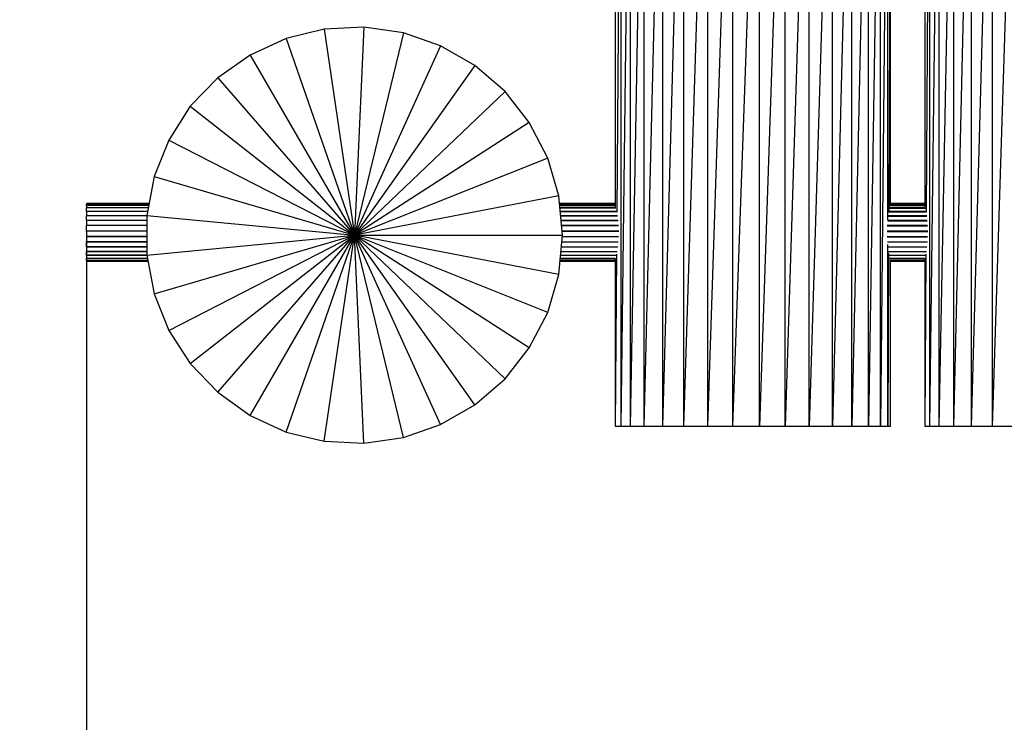
# Model space of a CAD drawing. Units: millimetres. Extents: x -4101 to 2967, y -2654 to 1691.
# Drawn here: x -2638 to -2118, y -748 to -377 of the extents above; entities that cross this region are included whole.
import ezdxf

# ---------------------------------------------------------------- set-up
doc = ezdxf.new("R2010")
doc.units = ezdxf.units.MM
doc.header["$MEASUREMENT"] = 0
doc.layers.add('layer 1', color=7, linetype='Continuous')
doc.layers.add('Слой1', color=7, linetype='Continuous', lineweight=25)
doc.styles.get("Standard").update_dxf_attribs({"font": 'ariali.ttf', "height": 150})
doc.dimstyles.new('Стиль 150', dxfattribs={"dimtxt": 150, "dimasz": 150, "dimexe": 50, "dimexo": 0, "dimgap": 50, "dimtad": 1, "dimdec": 0, "dimdsep": 32, "dimtxsty": 'Standard', "dimcen": 150, "dimclrd": 256, "dimclre": 256, "dimadec": 0, "dimazin": 0, "dimtfac": 1, "dimtdec": 0, "dimtmove": 0, "dimatfit": 3, "dimfxl": 0, "dimlwd": -1, "dimarcsym": 0})

# ---------------------------------------------------------------- blocks, each defined once
blk = doc.blocks.new('*D2')
at = {"lineweight": -2}
for p, q in [((-4100.88, -337.34), (-4100.88, -2653.87)), ((2400.94, -337.34), (2400.94, -2653.87))]:
    blk.add_line(p, q, dxfattribs=at)
blk.add_line((-3950.88, -2603.87), (2250.94, -2603.87))
for points in [[(-3950.88, -2578.87), (-3950.88, -2628.87), (-4100.88, -2603.87)], [(2250.94, -2578.87), (2250.94, -2628.87), (2400.94, -2603.87)]]:
    blk.add_solid(points)
at = {"layer": 'Defpoints', "color": 0}
for p in [(-4100.88, -337.34), (2400.94, -337.34), (2400.94, -2603.87)]:
    blk.add_point(p, dxfattribs=at)
at = {"color": 0, "insert": (-859.18, -2477.28), "char_height": 150, "attachment_point": 5}
blk.add_mtext('6500', dxfattribs=at)
blk = doc.blocks.new('*D4')
at = {"lineweight": -2}
for p, q in [((902.47, -487.14), (902.47, -1259.31)), ((-2602.41, -492.87), (-2602.41, -1259.31))]:
    blk.add_line(p, q, dxfattribs=at)
blk.add_line((-2452.41, -1209.31), (752.47, -1209.31))
for points in [[(-2452.41, -1184.31), (-2452.41, -1234.31), (-2602.41, -1209.31)], [(752.47, -1184.31), (752.47, -1234.31), (902.47, -1209.31)]]:
    blk.add_solid(points)
at = {"layer": 'Defpoints', "color": 0}
for p in [(902.47, -487.14), (-2602.41, -492.87), (902.47, -1209.31)]:
    blk.add_point(p, dxfattribs=at)
at = {"color": 0, "insert": (-849.97, -1082.72), "char_height": 150, "attachment_point": 5}
blk.add_mtext('3500', dxfattribs=at)

msp = doc.modelspace()

# ---------------------------------------------------------------- hatches: boundary and pattern name
at = {"layer": 'layer 1'}
h = msp.add_hatch(color=104, dxfattribs=at)
edge = h.paths.add_edge_path()
edge.add_spline(control_points=[(-2569.5481, -474.4428), (-2569.5481, -474.4373), (-2569.5526, -474.4328), (-2569.5581, -474.4328), (-2569.5636, -474.4328), (-2569.5681, -474.4373), (-2569.5681, -474.4428), (-2569.5681, -474.4483), (-2569.5636, -474.4528), (-2569.5581, -474.4528), (-2569.5526, -474.4528), (-2569.5481, -474.4483), (-2569.5481, -474.4428)], knot_values=[0, 0, 0, 0, 0.25, 0.25, 0.25, 0.5, 0.5, 0.5, 0.75, 0.75, 0.75, 1, 1, 1, 1], degree=3, periodic=0)
h = msp.add_hatch(color=104, dxfattribs=at)
edge = h.paths.add_edge_path()
edge.add_spline(control_points=[(-2569.4481, -473.9528), (-2569.4481, -473.9473), (-2569.4526, -473.9428), (-2569.4581, -473.9428), (-2569.4636, -473.9428), (-2569.4681, -473.9473), (-2569.4681, -473.9528), (-2569.4681, -473.9583), (-2569.4636, -473.9628), (-2569.4581, -473.9628), (-2569.4526, -473.9628), (-2569.4481, -473.9583), (-2569.4481, -473.9528)], knot_values=[0, 0, 0, 0, 0.25, 0.25, 0.25, 0.5, 0.5, 0.5, 0.75, 0.75, 0.75, 1, 1, 1, 1], degree=3, periodic=0)
h = msp.add_hatch(color=104, dxfattribs=at)
edge = h.paths.add_edge_path()
edge.add_spline(control_points=[(-2570.3281, -503.0128), (-2570.3281, -503.0073), (-2570.3326, -503.0028), (-2570.3381, -503.0028), (-2570.3436, -503.0028), (-2570.3481, -503.0073), (-2570.3481, -503.0128), (-2570.3481, -503.0183), (-2570.3436, -503.0228), (-2570.3381, -503.0228), (-2570.3326, -503.0228), (-2570.3281, -503.0183), (-2570.3281, -503.0128)], knot_values=[0, 0, 0, 0, 0.25, 0.25, 0.25, 0.5, 0.5, 0.5, 0.75, 0.75, 0.75, 1, 1, 1, 1], degree=3, periodic=0)
h = msp.add_hatch(color=104, dxfattribs=at)
edge = h.paths.add_edge_path()
edge.add_spline(control_points=[(-2570.1481, -503.9828), (-2570.1481, -503.9773), (-2570.1526, -503.9728), (-2570.1581, -503.9728), (-2570.1636, -503.9728), (-2570.1681, -503.9773), (-2570.1681, -503.9828), (-2570.1681, -503.9883), (-2570.1636, -503.9928), (-2570.1581, -503.9928), (-2570.1526, -503.9928), (-2570.1481, -503.9883), (-2570.1481, -503.9828)], knot_values=[0, 0, 0, 0, 0.25, 0.25, 0.25, 0.5, 0.5, 0.5, 0.75, 0.75, 0.75, 1, 1, 1, 1], degree=3, periodic=0)

# ---------------------------------------------------------------- linework, layer by layer
at = {"layer": 'Слой1', "color": 7, "lineweight": 25}
for points, knots in [([(-2600.8754, 1363.5456), (-2600.8754, 1363.5456), (900.9389, 1363.5456), (900.9389, 1363.5456), (1727.1089, 1363.5456), (2400.9389, 689.7156), (2400.9389, -136.4544), (2400.9389, -136.4544), (2400.9389, -603.8145), (2400.9389, -603.8145), (2400.9389, -1429.9845), (1727.1089, -2103.8145), (900.9389, -2103.8145), (900.9389, -2103.8145), (-2600.8754, -2103.8145), (-2600.8754, -2103.8145), (-3427.0454, -2103.8145), (-4100.8754, -1429.9845), (-4100.8754, -603.8145), (-4100.8754, -603.8145), (-4100.8754, -136.4544), (-4100.8754, -136.4544), (-4100.8754, 689.7156), (-3427.0454, 1363.5456), (-2600.8754, 1363.5456)], [0, 0, 0, 0, 0.125, 0.125, 0.125, 0.25, 0.25, 0.25, 0.375, 0.375, 0.375, 0.5, 0.5, 0.5, 0.625, 0.625, 0.625, 0.75, 0.75, 0.75, 0.875, 0.875, 0.875, 1, 1, 1, 1]), ([(-2569.5481, -474.4428), (-2569.5481, -474.4373), (-2569.5526, -474.4328), (-2569.5581, -474.4328), (-2569.5636, -474.4328), (-2569.5681, -474.4373), (-2569.5681, -474.4428), (-2569.5681, -474.4483), (-2569.5636, -474.4528), (-2569.5581, -474.4528), (-2569.5526, -474.4528), (-2569.5481, -474.4483), (-2569.5481, -474.4428)], [0, 0, 0, 0, 0.25, 0.25, 0.25, 0.5, 0.5, 0.5, 0.75, 0.75, 0.75, 1, 1, 1, 1]), ([(-2569.4481, -473.9528), (-2569.4481, -473.9473), (-2569.4526, -473.9428), (-2569.4581, -473.9428), (-2569.4636, -473.9428), (-2569.4681, -473.9473), (-2569.4681, -473.9528), (-2569.4681, -473.9583), (-2569.4636, -473.9628), (-2569.4581, -473.9628), (-2569.4526, -473.9628), (-2569.4481, -473.9583), (-2569.4481, -473.9528)], [0, 0, 0, 0, 0.25, 0.25, 0.25, 0.5, 0.5, 0.5, 0.75, 0.75, 0.75, 1, 1, 1, 1]), ([(-2570.3281, -503.0128), (-2570.3281, -503.0073), (-2570.3326, -503.0028), (-2570.3381, -503.0028), (-2570.3436, -503.0028), (-2570.3481, -503.0073), (-2570.3481, -503.0128), (-2570.3481, -503.0183), (-2570.3436, -503.0228), (-2570.3381, -503.0228), (-2570.3326, -503.0228), (-2570.3281, -503.0183), (-2570.3281, -503.0128)], [0, 0, 0, 0, 0.25, 0.25, 0.25, 0.5, 0.5, 0.5, 0.75, 0.75, 0.75, 1, 1, 1, 1]), ([(-2570.1481, -503.9828), (-2570.1481, -503.9773), (-2570.1526, -503.9728), (-2570.1581, -503.9728), (-2570.1636, -503.9728), (-2570.1681, -503.9773), (-2570.1681, -503.9828), (-2570.1681, -503.9883), (-2570.1636, -503.9928), (-2570.1581, -503.9928), (-2570.1526, -503.9928), (-2570.1481, -503.9883), (-2570.1481, -503.9828)], [0, 0, 0, 0, 0.25, 0.25, 0.25, 0.5, 0.5, 0.5, 0.75, 0.75, 0.75, 1, 1, 1, 1])]:
    msp.add_open_spline(points, degree=3, knots=knots, dxfattribs=at)
for points in [[(-2320.1781, -191.7228), (-2320.1781, -191.7228), (-2322.2781, -478.5928), (-2322.2781, -478.5928)], [(-2315.2981, -191.7228), (-2315.2981, -191.7228), (-2320.1781, -591.6228), (-2320.1781, -591.6228)], [(-2320.1781, -191.7228), (-2320.1781, -191.7228), (-2320.1781, -591.6228), (-2320.1781, -591.6228)], [(-2307.9781, -191.7228), (-2307.9781, -191.7228), (-2315.2981, -591.6228), (-2315.2981, -591.6228)], [(-2315.2981, -191.7228), (-2315.2981, -191.7228), (-2315.2981, -591.6228), (-2315.2981, -591.6228)], [(-2298.2081, -191.7228), (-2298.2081, -191.7228), (-2307.9781, -591.6228), (-2307.9781, -591.6228)], [(-2307.9781, -191.7228), (-2307.9781, -191.7228), (-2307.9781, -591.6228), (-2307.9781, -591.6228)], [(-2286.9781, -191.7228), (-2286.9781, -191.7228), (-2298.2081, -591.6228), (-2298.2081, -591.6228)], [(-2298.2081, -191.7228), (-2298.2081, -191.7228), (-2298.2081, -591.6228), (-2298.2081, -591.6228)], [(-2274.2881, -191.7228), (-2274.2881, -191.7228), (-2286.9781, -591.6228), (-2286.9781, -591.6228)], [(-2286.9781, -191.7228), (-2286.9781, -191.7228), (-2286.9781, -591.6228), (-2286.9781, -591.6228)], [(-2261.0981, -191.7228), (-2261.0981, -191.7228), (-2274.2881, -591.6228), (-2274.2881, -591.6228)], [(-2274.2881, -191.7228), (-2274.2881, -191.7228), (-2274.2881, -591.6228), (-2274.2881, -591.6228)], [(-2246.9381, -191.7228), (-2246.9381, -191.7228), (-2261.0981, -591.6228), (-2261.0981, -591.6228)], [(-2261.0981, -191.7228), (-2261.0981, -191.7228), (-2261.0981, -591.6228), (-2261.0981, -591.6228)], [(-2233.2681, -191.7228), (-2233.2681, -191.7228), (-2246.9381, -591.6228), (-2246.9381, -591.6228)], [(-2246.9381, -591.6228), (-2246.9381, -591.6228), (-2246.9381, -191.7228), (-2246.9381, -191.7228)], [(-2220.5681, -191.7228), (-2220.5681, -191.7228), (-2233.2681, -591.6228), (-2233.2681, -591.6228)], [(-2233.2681, -591.6228), (-2233.2681, -591.6228), (-2233.2681, -191.7228), (-2233.2681, -191.7228)], [(-2208.3681, -191.7228), (-2208.3681, -191.7228), (-2220.5681, -591.6228), (-2220.5681, -591.6228)], [(-2220.5681, -591.6228), (-2220.5681, -591.6228), (-2220.5681, -191.7228), (-2220.5681, -191.7228)], [(-2198.1081, -191.7228), (-2198.1081, -191.7228), (-2208.3681, -591.6228), (-2208.3681, -591.6228)], [(-2208.3681, -591.6228), (-2208.3681, -591.6228), (-2208.3681, -191.7228), (-2208.3681, -191.7228)], [(-2189.3181, -191.7228), (-2189.3181, -191.7228), (-2198.1081, -591.6228), (-2198.1081, -591.6228)], [(-2198.1081, -591.6228), (-2198.1081, -591.6228), (-2198.1081, -191.7228), (-2198.1081, -191.7228)], [(-2182.9781, -191.7228), (-2182.9781, -191.7228), (-2189.3181, -591.6228), (-2189.3181, -591.6228)], [(-2189.3181, -591.6228), (-2189.3181, -591.6228), (-2189.3181, -191.7228), (-2189.3181, -191.7228)], [(-2179.0681, -191.7228), (-2179.0681, -191.7228), (-2182.9781, -591.6228), (-2182.9781, -591.6228)], [(-2182.9781, -591.6228), (-2182.9781, -591.6228), (-2182.9781, -191.7228), (-2182.9781, -191.7228)], [(-2157.0981, -191.7228), (-2157.0981, -191.7228), (-2158.8481, -478.5928), (-2158.8481, -478.5928)], [(-2152.2181, -191.7228), (-2152.2181, -191.7228), (-2157.0981, -591.6228), (-2157.0981, -591.6228)], [(-2157.0981, -191.7228), (-2157.0981, -191.7228), (-2157.0981, -591.6228), (-2157.0981, -591.6228)], [(-2144.3981, -191.7228), (-2144.3981, -191.7228), (-2152.2181, -591.6228), (-2152.2181, -591.6228)], [(-2152.2181, -191.7228), (-2152.2181, -191.7228), (-2152.2181, -591.6228), (-2152.2181, -591.6228)], [(-2135.1281, -191.7228), (-2135.1281, -191.7228), (-2144.3981, -591.6228), (-2144.3981, -591.6228)], [(-2144.3981, -191.7228), (-2144.3981, -191.7228), (-2144.3981, -591.6228), (-2144.3981, -591.6228)], [(-2123.8981, -191.7228), (-2123.8981, -191.7228), (-2135.1281, -591.6228), (-2135.1281, -591.6228)], [(-2135.1281, -191.7228), (-2135.1281, -191.7228), (-2135.1281, -591.6228), (-2135.1281, -591.6228)], [(-2111.1981, -191.7228), (-2111.1981, -191.7228), (-2123.8981, -591.6228), (-2123.8981, -591.6228)], [(-2123.8981, -191.7228), (-2123.8981, -191.7228), (-2123.8981, -591.6228), (-2123.8981, -591.6228)], [(-2179.0681, -482.7628), (-2179.0681, -482.7628), (-2179.0681, -270.8428), (-2179.0681, -270.8428)], [(-2323.1081, -277.9428), (-2323.1081, -277.9428), (-2323.1081, -475.7628), (-2323.1081, -475.7628)], [(-2177.9281, -279.3428), (-2177.9281, -279.3428), (-2178.6481, -477.7528), (-2178.6481, -477.7528)], [(-2177.6081, -473.9528), (-2177.6081, -473.9528), (-2177.6081, -279.6128), (-2177.6081, -279.6128)], [(-2159.5381, -277.9428), (-2159.5381, -277.9428), (-2159.5381, -475.7628), (-2159.5381, -475.7628)], [(-2476.9181, -381.9128), (-2476.9181, -381.9128), (-2496.9381, -386.7928), (-2496.9381, -386.7928)], [(-2455.9281, -380.9328), (-2455.9281, -380.9328), (-2476.9181, -381.9128), (-2476.9181, -381.9128)], [(-2476.9181, -381.9128), (-2476.9181, -381.9128), (-2460.8081, -490.7928), (-2460.8081, -490.7928)], [(-2455.9281, -380.9328), (-2455.9281, -380.9328), (-2460.8081, -490.7928), (-2460.8081, -490.7928)], [(-2434.9281, -383.8628), (-2434.9281, -383.8628), (-2460.8081, -490.7928), (-2460.8081, -490.7928)], [(-2434.9281, -383.8628), (-2434.9281, -383.8628), (-2455.9281, -380.9328), (-2455.9281, -380.9328)], [(-2415.3981, -390.7028), (-2415.3981, -390.7028), (-2434.9281, -383.8628), (-2434.9281, -383.8628)], [(-2496.9381, -386.7928), (-2496.9381, -386.7928), (-2515.9881, -395.5828), (-2515.9881, -395.5828)], [(-2496.9381, -386.7928), (-2496.9381, -386.7928), (-2460.8081, -490.7928), (-2460.8081, -490.7928)], [(-2415.3981, -390.7028), (-2415.3981, -390.7028), (-2460.8081, -490.7928), (-2460.8081, -490.7928)], [(-2397.3281, -401.1928), (-2397.3281, -401.1928), (-2415.3981, -390.7028), (-2415.3981, -390.7028)], [(-2515.9881, -395.5828), (-2515.9881, -395.5828), (-2533.0681, -407.5428), (-2533.0681, -407.5428)], [(-2515.9881, -395.5828), (-2515.9881, -395.5828), (-2460.8081, -490.7928), (-2460.8081, -490.7928)], [(-2397.3281, -401.1928), (-2397.3281, -401.1928), (-2460.8081, -490.7928), (-2460.8081, -490.7928)], [(-2381.2181, -414.8728), (-2381.2181, -414.8728), (-2397.3281, -401.1928), (-2397.3281, -401.1928)], [(-2533.0681, -407.5428), (-2533.0681, -407.5428), (-2547.7181, -422.6828), (-2547.7181, -422.6828)], [(-2533.0681, -407.5428), (-2533.0681, -407.5428), (-2460.8081, -490.7928), (-2460.8081, -490.7928)], [(-2381.2181, -414.8728), (-2381.2181, -414.8728), (-2460.8081, -490.7928), (-2460.8081, -490.7928)], [(-2368.5181, -431.2228), (-2368.5181, -431.2228), (-2381.2181, -414.8728), (-2381.2181, -414.8728)], [(-2547.7181, -422.6828), (-2547.7181, -422.6828), (-2558.9481, -440.5028), (-2558.9481, -440.5028)], [(-2547.7181, -422.6828), (-2547.7181, -422.6828), (-2460.8081, -490.7928), (-2460.8081, -490.7928)], [(-2368.5181, -431.2228), (-2368.5181, -431.2228), (-2460.8081, -490.7928), (-2460.8081, -490.7928)], [(-2358.7581, -450.0228), (-2358.7581, -450.0228), (-2368.5181, -431.2228), (-2368.5181, -431.2228)], [(-2558.9481, -440.5028), (-2558.9481, -440.5028), (-2566.7681, -459.7928), (-2566.7681, -459.7928)], [(-2558.9481, -440.5028), (-2558.9481, -440.5028), (-2460.8081, -490.7928), (-2460.8081, -490.7928)], [(-2358.7581, -450.0228), (-2358.7581, -450.0228), (-2460.8081, -490.7928), (-2460.8081, -490.7928)], [(-2352.8981, -470.0428), (-2352.8981, -470.0428), (-2358.7581, -450.0228), (-2358.7581, -450.0228)], [(-2566.7681, -459.7928), (-2566.7681, -459.7928), (-2570.6681, -480.3028), (-2570.6681, -480.3028)], [(-2566.7681, -459.7928), (-2566.7681, -459.7928), (-2460.8081, -490.7928), (-2460.8081, -490.7928)], [(-2352.8981, -470.0428), (-2352.8981, -470.0428), (-2460.8081, -490.7928), (-2460.8081, -490.7928)], [(-2350.9481, -490.7928), (-2350.9481, -490.7928), (-2352.8981, -470.0428), (-2352.8981, -470.0428)], [(-2602.4081, -473.9528), (-2602.4081, -473.9528), (-2602.4081, -474.4428), (-2602.4081, -474.4428)], [(-2569.4581, -473.9528), (-2569.4581, -473.9528), (-2602.4081, -473.9528), (-2602.4081, -473.9528)], [(-2602.4081, -475.1728), (-2602.4081, -475.1728), (-2602.4081, -474.4428), (-2602.4081, -474.4428)], [(-2569.5581, -474.4528), (-2569.5581, -474.4528), (-2602.4081, -474.4428), (-2602.4081, -474.4428)], [(-2602.4081, -475.1728), (-2602.4081, -475.1728), (-2602.4081, -476.3928), (-2602.4081, -476.3928)], [(-2569.6981, -475.1828), (-2569.6981, -475.1828), (-2602.4081, -475.1728), (-2602.4081, -475.1728)], [(-2569.6881, -475.1728), (-2569.6881, -475.1728), (-2602.4081, -475.1728), (-2602.4081, -475.1728)], [(-2602.4081, -478.3428), (-2602.4081, -478.3428), (-2602.4081, -476.3928), (-2602.4081, -476.3928)], [(-2569.9281, -476.4128), (-2569.9281, -476.4128), (-2602.4081, -476.3928), (-2602.4081, -476.3928)], [(-2569.9281, -476.3928), (-2569.9281, -476.3928), (-2602.4081, -476.3928), (-2602.4081, -476.3928)], [(-2602.4081, -478.3428), (-2602.4081, -478.3428), (-2602.4081, -480.5428), (-2602.4081, -480.5428)], [(-2570.2981, -478.3628), (-2570.2981, -478.3628), (-2602.4081, -478.3428), (-2602.4081, -478.3428)], [(-2570.2981, -478.3428), (-2570.2981, -478.3428), (-2602.4081, -478.3428), (-2602.4081, -478.3428)], [(-2323.1081, -473.9528), (-2323.1081, -473.9528), (-2352.5281, -473.9528), (-2352.5281, -473.9528)], [(-2323.1081, -473.9928), (-2323.1081, -473.9928), (-2352.5281, -473.9828), (-2352.5281, -473.9828)], [(-2323.1081, -474.4428), (-2323.1081, -474.4428), (-2352.4881, -474.4428), (-2352.4881, -474.4428)], [(-2323.1081, -474.5028), (-2323.1081, -474.5028), (-2352.4781, -474.4928), (-2352.4781, -474.4928)], [(-2323.1081, -475.1728), (-2323.1081, -475.1728), (-2352.4181, -475.1728), (-2352.4181, -475.1728)], [(-2323.1081, -475.2728), (-2323.1081, -475.2728), (-2352.4081, -475.2628), (-2352.4081, -475.2628)], [(-2322.8181, -476.3928), (-2322.8181, -476.3928), (-2352.2981, -476.3928), (-2352.2981, -476.3928)], [(-2322.7781, -476.5528), (-2322.7781, -476.5528), (-2352.2881, -476.5328), (-2352.2881, -476.5328)], [(-2322.3281, -478.3428), (-2322.3281, -478.3428), (-2352.1181, -478.3428), (-2352.1181, -478.3428)], [(-2322.2981, -478.5228), (-2322.2981, -478.5228), (-2352.1081, -478.5028), (-2352.1081, -478.5028)], [(-2158.8481, -478.6228), (-2158.8481, -478.6228), (-2178.7481, -478.6128), (-2178.7481, -478.6128)], [(-2158.8881, -478.3428), (-2158.8881, -478.3428), (-2178.7281, -478.3428), (-2178.7281, -478.3428)], [(-2159.2481, -476.6428), (-2159.2481, -476.6428), (-2178.5081, -476.6328), (-2178.5081, -476.6328)], [(-2159.2981, -476.3928), (-2159.2981, -476.3928), (-2178.4881, -476.3928), (-2178.4881, -476.3928)], [(-2159.5381, -475.3228), (-2159.5381, -475.3228), (-2178.2481, -475.3228), (-2178.2481, -475.3228)], [(-2159.5381, -475.1728), (-2159.5381, -475.1728), (-2178.2081, -475.1728), (-2178.2081, -475.1728)], [(-2159.5381, -474.5328), (-2159.5381, -474.5328), (-2177.9481, -474.5328), (-2177.9481, -474.5328)], [(-2159.5381, -474.4428), (-2159.5381, -474.4428), (-2177.9181, -474.4428), (-2177.9181, -474.4428)], [(-2159.5381, -474.0128), (-2159.5381, -474.0128), (-2177.6481, -474.0128), (-2177.6481, -474.0128)], [(-2159.5381, -473.9528), (-2159.5381, -473.9528), (-2177.6081, -473.9528), (-2177.6081, -473.9528)], [(-2602.4081, -482.9828), (-2602.4081, -482.9828), (-2602.4081, -480.5428), (-2602.4081, -480.5428)], [(-2570.6681, -480.5628), (-2570.6681, -480.5628), (-2602.4081, -480.5428), (-2602.4081, -480.5428)], [(-2570.6681, -480.5428), (-2570.6681, -480.5428), (-2602.4081, -480.5428), (-2602.4081, -480.5428)], [(-2602.4081, -482.9828), (-2602.4081, -482.9828), (-2602.4081, -485.6728), (-2602.4081, -485.6728)], [(-2570.6681, -483.0028), (-2570.6681, -483.0028), (-2602.4081, -482.9828), (-2602.4081, -482.9828)], [(-2570.6681, -482.9828), (-2570.6681, -482.9828), (-2602.4081, -482.9828), (-2602.4081, -482.9828)], [(-2570.6681, -480.3028), (-2570.6681, -480.3028), (-2460.8081, -490.7928), (-2460.8081, -490.7928)], [(-2570.6681, -480.3028), (-2570.6681, -480.3028), (-2570.6681, -501.2928), (-2570.6681, -501.2928)], [(-2321.9181, -480.5428), (-2321.9181, -480.5428), (-2351.9081, -480.5428), (-2351.9081, -480.5428)], [(-2321.8881, -480.7428), (-2321.8881, -480.7428), (-2351.8981, -480.7128), (-2351.8981, -480.7128)], [(-2321.5981, -482.9828), (-2321.5981, -482.9828), (-2351.6781, -482.9828), (-2351.6781, -482.9828)], [(-2321.5881, -483.2028), (-2321.5881, -483.2028), (-2351.6681, -483.1728), (-2351.6681, -483.1728)], [(-2158.2581, -483.3228), (-2158.2581, -483.3228), (-2179.1381, -483.3028), (-2179.1381, -483.3028)], [(-2158.2781, -482.9828), (-2158.2781, -482.9828), (-2179.1081, -482.9828), (-2179.1081, -482.9828)], [(-2158.5081, -480.8528), (-2158.5081, -480.8528), (-2178.9481, -480.8328), (-2178.9481, -480.8328)], [(-2158.5481, -480.5428), (-2158.5481, -480.5428), (-2178.9281, -480.5428), (-2178.9281, -480.5428)], [(-2602.4081, -488.6028), (-2602.4081, -488.6028), (-2602.4081, -485.6728), (-2602.4081, -485.6728)], [(-2570.6681, -485.7028), (-2570.6681, -485.7028), (-2602.4081, -485.6728), (-2602.4081, -485.6728)], [(-2570.6681, -485.6728), (-2570.6681, -485.6728), (-2602.4081, -485.6728), (-2602.4081, -485.6728)], [(-2602.4081, -488.6028), (-2602.4081, -488.6028), (-2602.4081, -491.5328), (-2602.4081, -491.5328)], [(-2570.6681, -488.6328), (-2570.6681, -488.6328), (-2602.4081, -488.6028), (-2602.4081, -488.6028)], [(-2570.6681, -488.6028), (-2570.6681, -488.6028), (-2602.4081, -488.6028), (-2602.4081, -488.6028)], [(-2321.3981, -485.6728), (-2321.3981, -485.6728), (-2351.4281, -485.6728), (-2351.4281, -485.6728)], [(-2321.3881, -485.9028), (-2321.3881, -485.9028), (-2351.4081, -485.8828), (-2351.4081, -485.8828)], [(-2321.3081, -488.6028), (-2321.3081, -488.6028), (-2351.1581, -488.6028), (-2351.1581, -488.6028)], [(-2321.3081, -488.8328), (-2321.3081, -488.8328), (-2351.1381, -488.8128), (-2351.1381, -488.8128)], [(-2158.0381, -488.6028), (-2158.0381, -488.6028), (-2179.5081, -488.6028), (-2179.5081, -488.6028)], [(-2158.0381, -488.9728), (-2158.0381, -488.9728), (-2179.4981, -488.9528), (-2179.4981, -488.9528)], [(-2158.0981, -486.0428), (-2158.0981, -486.0428), (-2179.3981, -486.0228), (-2179.3981, -486.0228)], [(-2158.1081, -485.6728), (-2158.1081, -485.6728), (-2179.3881, -485.6728), (-2179.3881, -485.6728)], [(-2602.4081, -491.5328), (-2602.4081, -491.5328), (-2570.6681, -491.5328), (-2570.6681, -491.5328)], [(-2602.4081, -491.5328), (-2602.4081, -491.5328), (-2602.4081, -494.2128), (-2602.4081, -494.2128)], [(-2570.6681, -491.5528), (-2570.6681, -491.5528), (-2602.4081, -491.5328), (-2602.4081, -491.5328)], [(-2602.4081, -496.9028), (-2602.4081, -496.9028), (-2602.4081, -494.2128), (-2602.4081, -494.2128)], [(-2602.4081, -494.2128), (-2602.4081, -494.2128), (-2570.6681, -494.2128), (-2570.6681, -494.2128)], [(-2570.6681, -494.2328), (-2570.6681, -494.2328), (-2602.4081, -494.2128), (-2602.4081, -494.2128)], [(-2570.6681, -501.2928), (-2570.6681, -501.2928), (-2460.8081, -490.7928), (-2460.8081, -490.7928)], [(-2566.7681, -521.8028), (-2566.7681, -521.8028), (-2460.8081, -490.7928), (-2460.8081, -490.7928)], [(-2558.9481, -541.0928), (-2558.9481, -541.0928), (-2460.8081, -490.7928), (-2460.8081, -490.7928)], [(-2547.7181, -558.6728), (-2547.7181, -558.6728), (-2460.8081, -490.7928), (-2460.8081, -490.7928)], [(-2533.0681, -573.8028), (-2533.0681, -573.8028), (-2460.8081, -490.7928), (-2460.8081, -490.7928)], [(-2515.9881, -586.0128), (-2515.9881, -586.0128), (-2460.8081, -490.7928), (-2460.8081, -490.7928)], [(-2496.9381, -594.8028), (-2496.9381, -594.8028), (-2460.8081, -490.7928), (-2460.8081, -490.7928)], [(-2476.9181, -599.6828), (-2476.9181, -599.6828), (-2460.8081, -490.7928), (-2460.8081, -490.7928)], [(-2460.8081, -490.7928), (-2460.8081, -490.7928), (-2350.9481, -490.7928), (-2350.9481, -490.7928)], [(-2455.9281, -600.6628), (-2455.9281, -600.6628), (-2460.8081, -490.7928), (-2460.8081, -490.7928)], [(-2434.9281, -597.7328), (-2434.9281, -597.7328), (-2460.8081, -490.7928), (-2460.8081, -490.7928)], [(-2415.3981, -590.8928), (-2415.3981, -590.8928), (-2460.8081, -490.7928), (-2460.8081, -490.7928)], [(-2397.3281, -580.3928), (-2397.3281, -580.3928), (-2460.8081, -490.7928), (-2460.8081, -490.7928)], [(-2381.2181, -566.7228), (-2381.2181, -566.7228), (-2460.8081, -490.7928), (-2460.8081, -490.7928)], [(-2368.5181, -550.3628), (-2368.5181, -550.3628), (-2460.8081, -490.7928), (-2460.8081, -490.7928)], [(-2358.7581, -531.5728), (-2358.7581, -531.5728), (-2460.8081, -490.7928), (-2460.8081, -490.7928)], [(-2352.8981, -511.5528), (-2352.8981, -511.5528), (-2460.8081, -490.7928), (-2460.8081, -490.7928)], [(-2352.8981, -511.5528), (-2352.8981, -511.5528), (-2350.9481, -490.7928), (-2350.9481, -490.7928)], [(-2351.2681, -494.2128), (-2351.2681, -494.2128), (-2321.4881, -494.2128), (-2321.4881, -494.2128)], [(-2321.3481, -491.7428), (-2321.3481, -491.7428), (-2351.0381, -491.7228), (-2351.0381, -491.7228)], [(-2351.0181, -491.5328), (-2351.0181, -491.5328), (-2321.3381, -491.5328), (-2321.3381, -491.5328)], [(-2179.4681, -491.5328), (-2179.4681, -491.5328), (-2158.0681, -491.5328), (-2158.0681, -491.5328)], [(-2158.0781, -491.8728), (-2158.0781, -491.8728), (-2179.4381, -491.8528), (-2179.4381, -491.8528)], [(-2179.2681, -494.2128), (-2179.2681, -494.2128), (-2158.1881, -494.2128), (-2158.1881, -494.2128)], [(-2602.4081, -496.9028), (-2602.4081, -496.9028), (-2570.6681, -496.9028), (-2570.6681, -496.9028)], [(-2602.4081, -496.9028), (-2602.4081, -496.9028), (-2602.4081, -499.3428), (-2602.4081, -499.3428)], [(-2570.6681, -496.9228), (-2570.6681, -496.9228), (-2602.4081, -496.9028), (-2602.4081, -496.9028)], [(-2602.4081, -501.2928), (-2602.4081, -501.2928), (-2602.4081, -499.3428), (-2602.4081, -499.3428)], [(-2602.4081, -499.3428), (-2602.4081, -499.3428), (-2570.6681, -499.3428), (-2570.6681, -499.3428)], [(-2570.6681, -499.3628), (-2570.6681, -499.3628), (-2602.4081, -499.3428), (-2602.4081, -499.3428)], [(-2351.7481, -499.3428), (-2351.7481, -499.3428), (-2322.1081, -499.3428), (-2322.1081, -499.3428)], [(-2321.7781, -497.1028), (-2321.7781, -497.1028), (-2351.5381, -497.0728), (-2351.5381, -497.0728)], [(-2351.5181, -496.9028), (-2351.5181, -496.9028), (-2321.7481, -496.9028), (-2321.7481, -496.9028)], [(-2321.5081, -494.4328), (-2321.5081, -494.4328), (-2351.2881, -494.4028), (-2351.2881, -494.4028)], [(-2158.2181, -494.5528), (-2158.2181, -494.5528), (-2179.2181, -494.5328), (-2179.2181, -494.5328)], [(-2179.0681, -591.6228), (-2179.0681, -591.6228), (-2179.0681, -495.7028), (-2179.0681, -495.7028)], [(-2179.0081, -496.9028), (-2179.0081, -496.9028), (-2158.4081, -496.9028), (-2158.4081, -496.9028)], [(-2158.4381, -497.2128), (-2158.4381, -497.2128), (-2178.9881, -497.1928), (-2178.9881, -497.1928)], [(-2178.8281, -499.3428), (-2178.8281, -499.3428), (-2158.7081, -499.3428), (-2158.7081, -499.3428)], [(-2602.4081, -501.2928), (-2602.4081, -501.2928), (-2570.6681, -501.2928), (-2570.6681, -501.2928)], [(-2602.4081, -501.2928), (-2602.4081, -501.2928), (-2602.4081, -503.0028), (-2602.4081, -503.0028)], [(-2570.6681, -501.3128), (-2570.6681, -501.3128), (-2602.4081, -501.2928), (-2602.4081, -501.2928)], [(-2602.4081, -503.9828), (-2602.4081, -503.9828), (-2602.4081, -503.0028), (-2602.4081, -503.0028)], [(-2602.4081, -503.0028), (-2602.4081, -503.0028), (-2570.3381, -503.0028), (-2570.3381, -503.0028)], [(-2602.4081, -503.9828), (-2602.4081, -503.9828), (-2570.1581, -503.9828), (-2570.1581, -503.9828)], [(-2602.4081, -503.9828), (-2602.4081, -503.9828), (-2602.4081, -504.4728), (-2602.4081, -504.4728)], [(-2602.4081, -504.4728), (-2602.4081, -504.4728), (-2570.0681, -504.4728), (-2570.0681, -504.4728)], [(-2570.6681, -501.2928), (-2570.6681, -501.2928), (-2566.7681, -521.8028), (-2566.7681, -521.8028)], [(-2352.2281, -504.4728), (-2352.2281, -504.4728), (-2323.1081, -504.4728), (-2323.1081, -504.4728)], [(-2352.1881, -503.9828), (-2352.1881, -503.9828), (-2323.1081, -503.9828), (-2323.1081, -503.9828)], [(-2323.1081, -504.0228), (-2323.1081, -504.0228), (-2352.1881, -504.0128), (-2352.1881, -504.0128)], [(-2352.0981, -503.0028), (-2352.0981, -503.0028), (-2323.0881, -503.0028), (-2323.0881, -503.0028)], [(-2323.1081, -503.0828), (-2323.1081, -503.0828), (-2352.0981, -503.0728), (-2352.0981, -503.0728)], [(-2322.6081, -501.4328), (-2322.6081, -501.4328), (-2351.9481, -501.4128), (-2351.9481, -501.4128)], [(-2351.9381, -501.2928), (-2351.9381, -501.2928), (-2322.5681, -501.2928), (-2322.5681, -501.2928)], [(-2322.1481, -499.5028), (-2322.1481, -499.5028), (-2351.7681, -499.4828), (-2351.7681, -499.4828)], [(-2322.4381, -500.7728), (-2322.4381, -500.7728), (-2323.1081, -591.6228), (-2323.1081, -591.6228)], [(-2323.1081, -503.0328), (-2323.1081, -503.0328), (-2323.1081, -591.6228), (-2323.1081, -591.6228)], [(-2178.7381, -500.2028), (-2178.7381, -500.2028), (-2179.0681, -591.6228), (-2179.0681, -591.6228)], [(-2158.7581, -499.5928), (-2158.7581, -499.5928), (-2178.8081, -499.5828), (-2178.8081, -499.5828)], [(-2178.6081, -501.2928), (-2178.6081, -501.2928), (-2159.0881, -501.2928), (-2159.0881, -501.2928)], [(-2159.1381, -501.5128), (-2159.1381, -501.5128), (-2178.5781, -501.5028), (-2178.5781, -501.5028)], [(-2178.3481, -503.0028), (-2178.3481, -503.0028), (-2159.5281, -503.0028), (-2159.5281, -503.0028)], [(-2159.5381, -503.1228), (-2159.5381, -503.1228), (-2178.3181, -503.1228), (-2178.3181, -503.1228)], [(-2178.0681, -503.9828), (-2178.0681, -503.9828), (-2159.5381, -503.9828), (-2159.5381, -503.9828)], [(-2159.5381, -504.0428), (-2159.5381, -504.0428), (-2178.0281, -504.0428), (-2178.0281, -504.0428)], [(-2177.7581, -504.4728), (-2177.7581, -504.4728), (-2159.5381, -504.4728), (-2159.5381, -504.4728)], [(-2177.6081, -591.6228), (-2177.6081, -591.6228), (-2177.6081, -504.4728), (-2177.6081, -504.4728)], [(-2158.9881, -500.7728), (-2158.9881, -500.7728), (-2159.5381, -591.6228), (-2159.5381, -591.6228)], [(-2159.5381, -503.0328), (-2159.5381, -503.0328), (-2159.5381, -591.6228), (-2159.5381, -591.6228)], [(-2358.7581, -531.5728), (-2358.7581, -531.5728), (-2352.8981, -511.5528), (-2352.8981, -511.5528)], [(-2566.7681, -521.8028), (-2566.7681, -521.8028), (-2558.9481, -541.0928), (-2558.9481, -541.0928)], [(-2368.5181, -550.3628), (-2368.5181, -550.3628), (-2358.7581, -531.5728), (-2358.7581, -531.5728)], [(-2558.9481, -541.0928), (-2558.9481, -541.0928), (-2547.7181, -558.6728), (-2547.7181, -558.6728)], [(-2381.2181, -566.7228), (-2381.2181, -566.7228), (-2368.5181, -550.3628), (-2368.5181, -550.3628)], [(-2547.7181, -558.6728), (-2547.7181, -558.6728), (-2533.0681, -573.8028), (-2533.0681, -573.8028)], [(-2397.3281, -580.3928), (-2397.3281, -580.3928), (-2381.2181, -566.7228), (-2381.2181, -566.7228)], [(-2533.0681, -573.8028), (-2533.0681, -573.8028), (-2515.9881, -586.0128), (-2515.9881, -586.0128)], [(-2415.3981, -590.8928), (-2415.3981, -590.8928), (-2397.3281, -580.3928), (-2397.3281, -580.3928)], [(-2515.9881, -586.0128), (-2515.9881, -586.0128), (-2496.9381, -594.8028), (-2496.9381, -594.8028)], [(-2434.9281, -597.7328), (-2434.9281, -597.7328), (-2415.3981, -590.8928), (-2415.3981, -590.8928)], [(-2323.1081, -591.6228), (-2323.1081, -591.6228), (-2320.1781, -591.6228), (-2320.1781, -591.6228)], [(-2320.1781, -591.6228), (-2320.1781, -591.6228), (-2315.2981, -591.6228), (-2315.2981, -591.6228)], [(-2315.2981, -591.6228), (-2315.2981, -591.6228), (-2307.9781, -591.6228), (-2307.9781, -591.6228)], [(-2307.9781, -591.6228), (-2307.9781, -591.6228), (-2298.2081, -591.6228), (-2298.2081, -591.6228)], [(-2298.2081, -591.6228), (-2298.2081, -591.6228), (-2286.9781, -591.6228), (-2286.9781, -591.6228)], [(-2286.9781, -591.6228), (-2286.9781, -591.6228), (-2274.2881, -591.6228), (-2274.2881, -591.6228)], [(-2274.2881, -591.6228), (-2274.2881, -591.6228), (-2261.0981, -591.6228), (-2261.0981, -591.6228)], [(-2261.0981, -591.6228), (-2261.0981, -591.6228), (-2246.9381, -591.6228), (-2246.9381, -591.6228)], [(-2246.9381, -591.6228), (-2246.9381, -591.6228), (-2233.2681, -591.6228), (-2233.2681, -591.6228)], [(-2233.2681, -591.6228), (-2233.2681, -591.6228), (-2220.5681, -591.6228), (-2220.5681, -591.6228)], [(-2220.5681, -591.6228), (-2220.5681, -591.6228), (-2208.3681, -591.6228), (-2208.3681, -591.6228)], [(-2208.3681, -591.6228), (-2208.3681, -591.6228), (-2198.1081, -591.6228), (-2198.1081, -591.6228)], [(-2198.1081, -591.6228), (-2198.1081, -591.6228), (-2189.3181, -591.6228), (-2189.3181, -591.6228)], [(-2189.3181, -591.6228), (-2189.3181, -591.6228), (-2182.9781, -591.6228), (-2182.9781, -591.6228)], [(-2182.9781, -591.6228), (-2182.9781, -591.6228), (-2179.0681, -591.6228), (-2179.0681, -591.6228)], [(-2179.0681, -591.6228), (-2179.0681, -591.6228), (-2177.6081, -591.6228), (-2177.6081, -591.6228)], [(-2159.5381, -591.6228), (-2159.5381, -591.6228), (-2157.0981, -591.6228), (-2157.0981, -591.6228)], [(-2157.0981, -591.6228), (-2157.0981, -591.6228), (-2152.2181, -591.6228), (-2152.2181, -591.6228)], [(-2152.2181, -591.6228), (-2152.2181, -591.6228), (-2144.3981, -591.6228), (-2144.3981, -591.6228)], [(-2144.3981, -591.6228), (-2144.3981, -591.6228), (-2135.1281, -591.6228), (-2135.1281, -591.6228)], [(-2135.1281, -591.6228), (-2135.1281, -591.6228), (-2123.8981, -591.6228), (-2123.8981, -591.6228)], [(-2123.8981, -591.6228), (-2123.8981, -591.6228), (-2111.1981, -591.6228), (-2111.1981, -591.6228)], [(-2496.9381, -594.8028), (-2496.9381, -594.8028), (-2476.9181, -599.6828), (-2476.9181, -599.6828)], [(-2455.9281, -600.6628), (-2455.9281, -600.6628), (-2434.9281, -597.7328), (-2434.9281, -597.7328)], [(-2476.9181, -599.6828), (-2476.9181, -599.6828), (-2455.9281, -600.6628), (-2455.9281, -600.6628)]]:
    msp.add_open_spline(points, degree=3, dxfattribs=at)

# ---------------------------------------------------------------- dimensions: what is measured, and where the dimension line sits
for base, p1, p2, text, picture, middle in [((2400.9389, -2603.8691), (-4100.8754, -337.3396), (2400.9389, -337.3396), '6500', '*D2', (-859.1808, -2603.8691)), ((902.4719, -1209.3061), (-2602.4081, -492.8728), (902.4719, -487.1379), '3500', '*D4', (-849.9681, -1209.3061))]:
    dim = msp.add_linear_dim(base=base, p1=p1, p2=p2, text=text, dimstyle='Стиль 150')
    dim.commit()
    dim.dimension.update_dxf_attribs({"geometry": picture, "text_midpoint": middle, "dimtype": 160})

doc.saveas('drawing.dxf')
